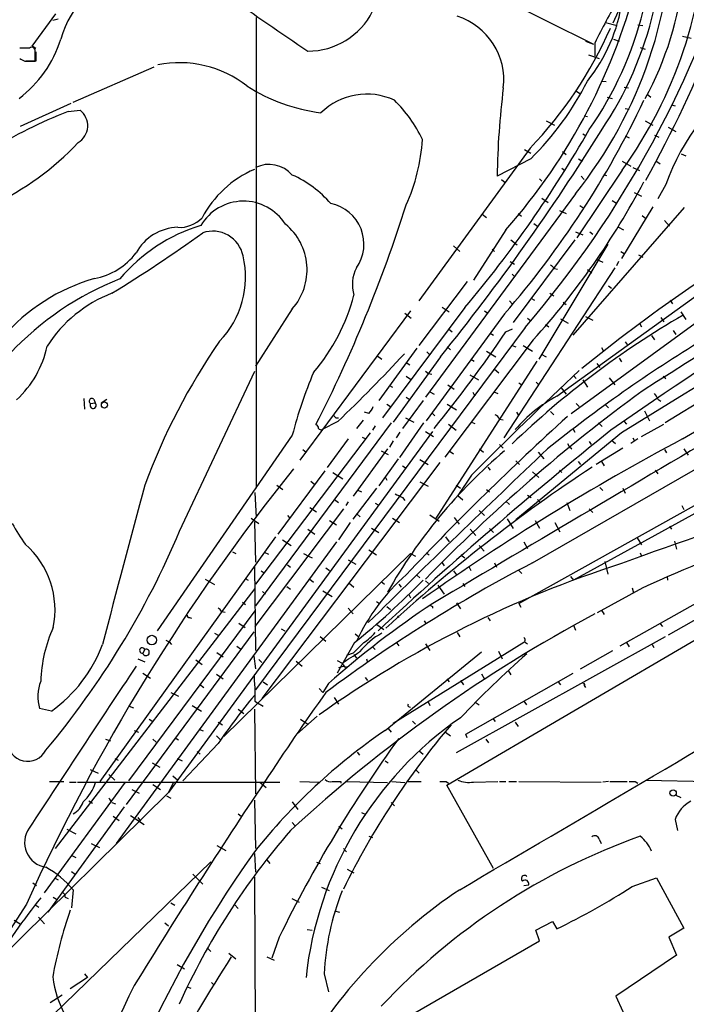
# Model space of a CAD drawing. Extents: x 1 to 967, y 5 to 892.
# Drawn here: x 133 to 224, y 444 to 578 of the extents above; entities that cross this region are included whole.
import ezdxf

# ---------------------------------------------------------------- set-up
doc = ezdxf.new("R2010")
doc.units = 0
doc.header["$MEASUREMENT"] = 0
doc.layers.add('MAIN', color=5, linetype='CONTINUOUS')

msp = doc.modelspace()

# ---------------------------------------------------------------- linework, layer by layer
at = {"layer": 'MAIN'}
for p, q in [((185.0813, 587.2479), (211.074, 574.2939)), ((215.138, 580.3899), (213.6987, 577.1726)), ((134.7047, 574.0399), (137.922, 578.4426)), ((137.4987, 577.5959), (138.2607, 577.7653)), ((165.1847, 577.9346), (165.1847, 513.9266)), ((212.6827, 577.2573), (214.2913, 576.8339)), ((217.0853, 576.9186), (217.7627, 576.8339)), ((209.9733, 574.7173), (211.074, 574.2939)), ((211.2433, 574.4633), (211.2433, 572.6853)), ((213.7833, 574.9713), (214.5453, 574.7173)), ((223.1813, 575.3946), (224.3667, 575.1406)), ((134.366, 573.7859), (133.0113, 573.7859)), ((135.2127, 573.7013), (134.7047, 574.0399)), ((135.128, 572.0079), (135.128, 573.3626)), ((135.2127, 573.2779), (135.2127, 572.0079)), ((217.424, 573.8706), (218.1013, 573.6166)), ((133.6887, 572.0079), (135.128, 572.0079)), ((135.2127, 572.0079), (133.858, 572.0079)), ((210.3967, 572.8546), (211.836, 572.3466)), ((140.2927, 566.4199), (151.2993, 571.2459)), ((212.1747, 569.2986), (212.7673, 569.2139)), ((208.6187, 568.0286), (209.2113, 567.6053)), ((215.2227, 568.4519), (215.8153, 568.3673)), ((212.9367, 567.0973), (213.614, 566.9279)), ((218.3553, 567.5206), (218.8633, 567.0973)), ((139.954, 566.2506), (133.096, 563.1179)), ((139.6153, 565.1499), (141.224, 565.3193)), ((215.392, 565.5733), (215.9, 565.4886)), ((221.6573, 566.0813), (222.1653, 565.9119)), ((204.6393, 563.8799), (205.74, 563.2873)), ((209.804, 564.5573), (210.2273, 564.4726)), ((218.1013, 563.8799), (219.1173, 563.2873)), ((221.234, 563.0333), (222.25, 562.4406)), ((209.6347, 562.1019), (210.058, 561.8479)), ((215.392, 561.8479), (215.9, 561.5939)), ((219.3713, 561.9326), (219.964, 561.6786)), ((202.438, 560.1546), (187.2827, 539.4113)), ((201.676, 559.9853), (202.5227, 559.4773)), ((206.8407, 559.7313), (207.3487, 559.3079)), ((202.5227, 558.7153), (197.9507, 556.3446)), ((209.042, 558.7153), (209.55, 558.3766)), ((219.5407, 558.4613), (220.1333, 558.0379)), ((223.012, 559.3926), (223.6047, 559.1386)), ((206.756, 557.4453), (207.1793, 557.1066)), ((214.9687, 557.1913), (208.788, 547.9626)), ((214.9687, 558.3766), (216.154, 557.6993)), ((216.408, 557.5299), (217.3393, 557.1066)), ((198.5433, 555.9213), (199.0513, 555.4979)), ((203.708, 556.0059), (204.0467, 555.6673)), ((209.3807, 556.3446), (209.804, 555.9213)), ((212.4287, 556.5986), (212.852, 556.4293)), ((220.8953, 555.2439), (219.7947, 553.2966)), ((208.6187, 553.9739), (188.214, 526.2879)), ((204.0467, 553.3813), (204.8933, 552.7886)), ((213.614, 553.0426), (214.2067, 552.7039)), ((216.5773, 554.1433), (217.5933, 553.6353)), ((208.28, 534.7546), (223.4353, 552.1113)), ((209.2113, 552.3653), (209.6347, 552.1113)), ((219.1173, 552.1959), (214.884, 545.1686)), ((270.256, 552.9579), (220.8107, 522.8166)), ((195.9187, 551.1799), (196.5113, 550.7566)), ((200.8293, 551.2646), (201.2527, 550.9259)), ((206.4173, 551.6879), (207.3487, 551.2646)), ((217.678, 551.0106), (218.186, 550.5873)), ((223.1813, 520.6153), (274.6587, 550.9259)), ((199.136, 549.0633), (194.7333, 542.2053)), ((200.914, 498.2633), (294.2167, 550.2486)), ((202.946, 549.9099), (203.454, 549.5713)), ((214.4607, 549.4019), (215.138, 549.0633)), ((220.726, 550.3333), (221.4033, 549.5713)), ((199.8133, 547.7086), (200.66, 547.0313)), ((208.534, 547.7086), (200.152, 536.4479)), ((208.6187, 548.8093), (209.6347, 548.3859)), ((210.566, 548.8093), (210.9893, 548.4706)), ((192.024, 546.8619), (192.8707, 546.0999)), ((197.2733, 546.4386), (197.612, 546.0999)), ((202.7767, 503.7666), (276.9447, 546.5233)), ((213.0213, 547.1159), (203.6233, 531.4526)), ((288.8827, 545.8459), (208.3647, 501.3959)), ((211.4127, 545.0839), (212.344, 544.6606)), ((214.7993, 546.0999), (215.2227, 545.8459)), ((217.17, 545.6766), (217.7627, 545.3379)), ((213.9527, 543.8986), (198.882, 520.7846)), ((199.7287, 544.7453), (200.3213, 544.4066)), ((205.74, 543.8139), (206.1633, 543.7293)), ((214.4607, 544.7453), (214.2067, 544.1526)), ((199.9827, 543.0519), (200.3213, 542.7133)), ((210.2273, 543.6446), (210.82, 543.2213)), ((193.8867, 542.0359), (187.2827, 533.3153)), ((206.0787, 526.4573), (226.6527, 541.2739)), ((213.106, 541.4433), (213.5293, 541.1046)), ((202.5227, 539.7499), (203.0307, 539.4959)), ((205.1473, 540.4273), (205.6553, 540.0886)), ((170.0953, 538.3106), (165.1, 530.5213)), ((193.548, 538.4799), (182.372, 523.4939)), ((190.5, 538.5646), (191.4313, 537.8873)), ((199.644, 539.4113), (199.9827, 538.9879)), ((206.9253, 539.2419), (207.3487, 538.9033)), ((221.488, 539.4959), (221.8267, 538.9879)), ((186.182, 538.0566), (171.1113, 517.7366)), ((185.42, 537.7179), (186.2667, 537.0406)), ((198.9667, 537.6333), (188.2987, 523.0706)), ((196.2573, 538.0566), (196.6807, 537.7179)), ((202.0993, 537.0406), (202.5227, 536.7019)), ((208.026, 524.0866), (226.3987, 537.4639)), ((209.9733, 537.2946), (210.9893, 536.7866)), ((220.218, 537.1253), (220.6413, 536.5326)), ((222.9273, 537.8873), (223.6047, 536.8713)), ((201.7607, 535.7706), (165.1, 486.4946)), ((204.5547, 536.1939), (204.978, 535.8553)), ((206.5867, 536.9559), (207.6027, 536.3633)), ((217.3393, 536.3633), (217.5933, 535.8553)), ((191.3467, 535.6013), (191.8547, 535.1779)), ((197.0193, 535.0086), (197.4427, 534.7546)), ((199.136, 535.1779), (200.0673, 535.6013)), ((218.948, 534.6699), (219.3713, 534.0773)), ((221.9113, 535.3473), (222.25, 534.8393)), ((187.0287, 532.9766), (181.864, 525.8646)), ((202.8613, 534.0773), (190.8387, 518.1599)), ((191.1773, 533.1459), (191.6007, 532.7226)), ((199.9827, 533.3153), (200.4907, 533.1459)), ((201.5067, 533.3153), (202.7767, 532.5533)), ((212.1747, 533.0613), (212.4287, 532.5533)), ((215.392, 533.8233), (215.646, 533.4846)), ((181.61, 531.9606), (182.2873, 531.4526)), ((190.246, 531.7913), (183.8113, 522.9013)), ((188.3833, 532.4686), (188.722, 532.1299)), ((196.5113, 532.5533), (197.7813, 531.7913)), ((203.962, 532.1299), (204.6393, 531.7913)), ((214.5453, 531.6219), (214.884, 531.1139)), ((185.5893, 531.0293), (186.0973, 530.6906)), ((203.3693, 531.1986), (189.5687, 509.7779)), ((194.3947, 531.4526), (194.818, 531.1986)), ((211.4973, 530.8599), (211.9207, 530.3519)), ((154.7707, 508.0846), (165.0153, 529.8439)), ((185.5893, 529.1666), (186.182, 528.7433)), ((188.214, 529.8439), (188.6373, 529.5053)), ((188.6373, 529.5053), (189.0607, 529.4206)), ((194.2253, 529.3359), (195.4107, 528.6586)), ((197.612, 530.0979), (198.2047, 529.5899)), ((208.3647, 529.2513), (208.7033, 528.8279)), ((220.5567, 529.1666), (220.8953, 528.8279)), ((183.3033, 527.8966), (183.7267, 527.6426)), ((191.262, 527.9813), (192.1087, 527.3886)), ((200.914, 528.2353), (201.3373, 527.9813)), ((203.2847, 528.3199), (203.6233, 527.9813)), ((209.6347, 528.6586), (210.2273, 527.6426)), ((213.1907, 528.9126), (213.9527, 527.9813)), ((185.5893, 526.2879), (186.0127, 526.0339)), ((188.8067, 527.0499), (189.3993, 526.7113)), ((194.818, 526.6266), (195.072, 526.6266)), ((197.5273, 527.0499), (198.0353, 526.7959)), ((206.6713, 527.5579), (207.3487, 526.7113)), ((141.732, 526.1186), (141.8167, 524.6793)), ((142.6633, 525.4413), (143.256, 525.5259)), ((143.0867, 526.0339), (143.256, 525.5259)), ((144.1027, 525.5259), (144.8647, 526.0339)), ((182.9647, 525.3566), (183.4727, 525.0179)), ((187.8753, 525.8646), (185.0813, 522.0546)), ((191.1773, 525.3566), (192.4473, 524.5946)), ((208.7033, 525.4413), (209.1267, 525.0179)), ((212.598, 525.3566), (213.106, 524.8486)), ((219.7947, 526.0339), (220.218, 525.7799)), ((180.5093, 524.0866), (179.9167, 524.2559)), ((189.1453, 524.0866), (189.484, 523.7479)), ((200.5753, 524.2559), (200.8293, 523.9173)), ((205.232, 524.3406), (205.6553, 523.9173)), ((218.0167, 524.4253), (218.694, 523.0706)), ((183.5573, 522.8166), (165.1, 497.9246)), ((176.276, 522.9859), (174.1593, 521.8853)), ((176.022, 523.4939), (176.3607, 523.4939)), ((179.7473, 523.1553), (178.816, 522.0546)), ((181.356, 522.3933), (181.0173, 521.8006)), ((187.96, 522.8166), (184.658, 518.0753)), ((185.5047, 523.4939), (186.6053, 522.9013)), ((191.3467, 522.6473), (192.3627, 521.8006)), ((194.4793, 522.9013), (194.9027, 522.7319)), ((198.2893, 523.3246), (198.7973, 523.2399)), ((211.7513, 522.8166), (212.2593, 522.3086)), ((215.2227, 522.9859), (215.5613, 522.6473)), ((217.5933, 520.9539), (220.6413, 522.6473)), ((170.0953, 521.1233), (151.7227, 494.5379)), ((189.1453, 521.6313), (153.2467, 472.5246)), ((180.6787, 521.4619), (165.1, 500.8879)), ((184.7427, 521.5466), (184.2347, 520.7846)), ((188.214, 521.6313), (189.3147, 520.9539)), ((214.884, 521.4619), (200.4907, 509.6086)), ((208.28, 521.9699), (208.534, 521.5466)), ((177.7153, 520.6153), (174.8367, 516.7206)), ((179.578, 520.8693), (180.086, 520.6153)), ((183.8113, 520.3613), (183.3033, 519.5146)), ((198.2893, 519.8533), (198.7973, 519.3453)), ((207.518, 520.0226), (207.772, 519.5993)), ((207.772, 519.5993), (208.1107, 519.2606)), ((210.4813, 520.2766), (210.7353, 519.8533)), ((213.5293, 520.4459), (214.0373, 520.0226)), ((217.0853, 520.6153), (216.154, 520.0226)), ((216.408, 520.7846), (216.662, 520.3613)), ((268.3087, 520.6999), (221.234, 493.9453)), ((171.5347, 519.1759), (171.958, 518.8373)), ((183.0493, 519.2606), (178.3927, 512.8259)), ((182.2027, 519.0066), (183.134, 518.4986)), ((191.4313, 519.0066), (192.024, 518.5833)), ((195.58, 519.2606), (196.088, 518.8373)), ((203.5387, 518.8373), (204.3007, 517.9059)), ((215.0533, 519.3453), (211.4127, 517.1439)), ((220.726, 519.1759), (220.98, 518.7526)), ((223.3507, 519.2606), (223.9433, 518.4139)), ((190.1613, 517.3979), (165.9467, 485.3093)), ((184.4887, 517.9059), (181.864, 514.2653)), ((185.0813, 516.9746), (185.5893, 516.6359)), ((187.452, 517.8213), (188.5527, 517.1439)), ((200.4907, 517.6519), (200.9987, 517.1439)), ((208.9573, 517.5673), (209.296, 517.1439)), ((212.1747, 517.5673), (212.5133, 516.9746)), ((174.498, 516.2973), (168.148, 507.6613)), ((175.5987, 516.0433), (176.9533, 515.1966)), ((194.4793, 515.7046), (192.6167, 512.9106)), ((196.6807, 516.8053), (197.0193, 516.3819)), ((202.7767, 516.1279), (203.6233, 515.3659)), ((206.4173, 516.3819), (206.756, 516.0433)), ((219.456, 516.3819), (219.7947, 515.8739)), ((167.9787, 514.3499), (168.8253, 513.7573)), ((172.6353, 514.8579), (173.1433, 514.4346)), ((182.7107, 515.4506), (182.9647, 515.0273)), ((187.452, 514.7733), (188.5527, 514.1806)), ((192.3627, 514.3499), (192.9553, 513.9266)), ((165.0153, 513.3339), (165.1847, 509.9473)), ((181.5253, 513.9266), (178.308, 509.6933)), ((178.9853, 513.6726), (179.4933, 513.4186)), ((192.6167, 512.9106), (193.294, 512.3179)), ((196.5113, 513.7573), (196.9347, 513.4186)), ((202.0993, 512.9953), (202.6073, 512.6566)), ((211.9207, 514.0113), (212.344, 513.5879)), ((215.0533, 513.9266), (215.392, 513.2493)), ((175.8527, 512.4026), (176.3607, 511.9793)), ((177.7153, 512.0639), (177.3767, 511.5559)), ((181.356, 511.8946), (181.7793, 511.6406)), ((185.0813, 512.6566), (185.42, 512.2333)), ((199.136, 512.1486), (199.644, 511.7253)), ((203.454, 512.4026), (203.8773, 511.9793)), ((207.4333, 511.9793), (207.8567, 510.8786)), ((223.0967, 511.5559), (223.3507, 511.0479)), ((177.038, 511.1326), (165.0153, 495.1306)), ((169.418, 510.2013), (169.7567, 509.8626)), ((172.466, 511.3019), (173.3973, 510.7093)), ((178.9007, 510.3706), (179.324, 510.0319)), ((188.8067, 510.2859), (190.0767, 509.4393)), ((195.4953, 510.8786), (196.2573, 510.2013)), ((210.4813, 511.1326), (210.9893, 510.6246)), ((164.5073, 509.8626), (165.5233, 509.1006)), ((164.9307, 509.3546), (165.1, 503.8513)), ((175.1753, 509.5239), (176.1067, 508.9313)), ((177.9693, 509.2699), (176.3607, 506.8993)), ((183.7267, 509.8626), (184.658, 509.2699)), ((192.1087, 509.9473), (192.786, 509.0159)), ((199.3053, 509.7779), (200.152, 508.4233)), ((203.1153, 509.5239), (203.708, 508.5079)), ((205.8247, 509.2699), (206.502, 507.9999)), ((172.212, 508.3386), (173.1433, 507.6613)), ((180.848, 508.5079), (181.864, 507.9153)), ((194.31, 508.3386), (195.072, 507.4919)), ((196.9347, 508.4233), (197.4427, 507.9153)), ((221.4033, 508.7619), (221.6573, 508.3386)), ((167.8093, 507.3226), (143.9333, 474.0486)), ((176.1067, 506.6453), (146.1347, 465.5819)), ((168.7407, 506.8993), (169.926, 506.1373)), ((190.9233, 507.3226), (191.4313, 506.6453)), ((191.0927, 473.5406), (247.4807, 506.5606)), ((201.5913, 506.6453), (202.0993, 505.7139)), ((217.0007, 507.1533), (217.5933, 506.2219)), ((222.0807, 506.7299), (222.3347, 505.6293)), ((186.182, 505.0366), (160.782, 480.1446)), ((161.9673, 505.2906), (162.3907, 505.0366)), ((166.2853, 505.2059), (166.878, 504.9519)), ((171.6193, 505.0366), (172.3813, 504.6133)), ((180.5093, 505.5446), (181.5253, 504.8673)), ((186.182, 505.0366), (186.8593, 504.6979)), ((188.2987, 505.1213), (188.722, 504.8673)), ((193.04, 504.8673), (193.548, 504.4439)), ((195.4953, 506.1373), (196.1727, 505.3753)), ((217.424, 505.1213), (217.5933, 504.6979)), ((169.418, 503.5126), (169.8413, 503.1739)), ((172.3813, 504.6133), (172.8047, 504.4439)), ((177.7153, 504.1899), (178.7313, 503.5973)), ((190.5, 503.7666), (190.754, 503.3433)), ((197.612, 503.7666), (197.866, 503.1739)), ((212.598, 503.9359), (213.0213, 502.2426)), ((164.9307, 503.1739), (165.1, 491.8286)), ((165.862, 502.6659), (166.2853, 502.4119)), ((174.6673, 503.0893), (175.1753, 502.7506)), ((192.024, 502.6659), (192.4473, 502.1579)), ((194.1407, 503.1739), (194.3947, 502.7506)), ((200.914, 502.7506), (201.3373, 502.3273)), ((158.242, 501.5653), (159.512, 500.8033)), ((163.6607, 501.6499), (164.084, 501.3959)), ((172.466, 501.5653), (172.974, 501.1419)), ((177.8, 501.0573), (178.4773, 500.4646)), ((182.2027, 501.2266), (182.626, 500.8879)), ((184.5733, 500.8879), (184.912, 500.4646)), ((187.0287, 502.0733), (187.452, 501.7346)), ((188.214, 501.3113), (188.6373, 500.9726)), ((193.294, 500.9726), (193.548, 500.5493)), ((207.9413, 501.9039), (208.3647, 501.3959)), ((230.124, 501.1419), (214.63, 492.4213)), ((221.0647, 501.9039), (221.1493, 501.3959)), ((165.0153, 500.2953), (137.8373, 464.9046)), ((166.0313, 499.8719), (166.4547, 499.5333)), ((169.3333, 500.5493), (169.8413, 500.2106)), ((174.244, 499.9566), (175.514, 499.1946)), ((189.9073, 500.7186), (190.754, 499.5333)), ((217.7627, 500.3799), (211.582, 496.9933)), ((216.3233, 500.3799), (216.4927, 499.7026)), ((163.322, 498.4326), (163.7453, 498.0939)), ((181.5253, 498.5173), (181.9487, 498.2633)), ((185.928, 499.4486), (186.182, 499.0253)), ((192.4473, 498.3479), (192.9553, 497.5013)), ((200.914, 498.2633), (201.168, 497.7553)), ((165.0153, 497.2473), (147.828, 474.1333)), ((160.4433, 497.1626), (160.9513, 497.0779)), ((177.7153, 497.5859), (178.3927, 496.8239)), ((182.9647, 497.8399), (183.4727, 497.4166)), ((189.1453, 497.8399), (189.1453, 497.5859)), ((212.1747, 497.3319), (212.5133, 496.7393)), ((156.1253, 496.3159), (156.3793, 496.2313)), ((162.814, 495.5539), (163.6607, 494.9613)), ((184.404, 496.5699), (184.5733, 496.3159)), ((184.404, 496.5699), (184.5733, 496.3159)), ((188.0447, 495.8926), (188.2987, 495.4693)), ((196.6807, 496.3159), (197.0193, 495.8926)), ((220.1333, 495.4693), (220.472, 495.1306)), ((164.846, 494.3686), (147.4893, 470.9159)), ((159.512, 494.1993), (160.02, 493.9453)), ((168.5713, 494.7919), (169.0793, 494.5379)), ((178.6467, 494.1146), (179.1547, 493.6913)), ((181.61, 495.3846), (182.5413, 494.7073)), ((192.532, 494.2839), (192.8707, 493.6913)), ((208.3647, 495.2999), (208.6187, 494.6226)), ((152.908, 493.2679), (153.3313, 493.0139)), ((153.3313, 493.0139), (153.67, 492.6753)), ((173.9053, 493.7759), (174.6673, 493.0986)), ((178.562, 492.9293), (176.1913, 488.7806)), ((201.5913, 492.9293), (183.8113, 481.9226)), ((184.3193, 492.8446), (184.5733, 492.5059)), ((220.8107, 493.6913), (192.3627, 477.9433)), ((201.676, 493.0139), (202.0993, 492.7599)), ((215.5613, 492.9293), (215.9, 492.3366)), ((150.0293, 491.9979), (149.7753, 491.4899)), ((159.8507, 491.5746), (160.6973, 490.9819)), ((162.56, 492.4213), (163.068, 492.0826)), ((178.3927, 491.4899), (177.4613, 491.1513)), ((181.0173, 492.3366), (181.356, 491.9979)), ((182.7107, 480.9913), (195.834, 491.6593)), ((188.214, 492.7599), (188.8067, 491.8286)), ((198.12, 491.7439), (198.628, 490.7279)), ((209.296, 489.3733), (213.6987, 491.8286)), ((219.0327, 492.6753), (219.2867, 492.2519)), ((149.098, 490.7279), (150.0293, 490.3046)), ((156.972, 490.5586), (157.8187, 489.9659)), ((164.846, 491.0666), (165.1, 489.3733)), ((165.5233, 490.6433), (165.9467, 490.2199)), ((170.6033, 490.3893), (171.45, 489.7119)), ((176.1913, 490.4739), (176.8687, 490.1353)), ((178.4773, 491.3206), (178.816, 490.8126)), ((180.1707, 490.7279), (180.34, 490.2199)), ((149.7753, 488.7806), (150.7913, 488.1033)), ((176.4453, 489.5426), (177.038, 489.7119)), ((177.2073, 489.6273), (177.4613, 489.6273)), ((193.7173, 480.4833), (208.28, 488.7806)), ((199.4747, 489.1193), (199.8133, 488.5266)), ((159.766, 488.6113), (160.6973, 488.0186)), ((166.116, 487.5953), (166.7087, 487.1719)), ((180.0013, 488.1879), (180.34, 487.7646)), ((191.0927, 488.0186), (191.4313, 487.5953)), ((192.9553, 487.7646), (193.3787, 487.1719)), ((195.834, 488.6959), (196.2573, 487.9339)), ((206.248, 487.5953), (206.5867, 487.1719)), ((153.5853, 486.1559), (154.6013, 485.6479)), ((157.48, 487.2566), (158.0727, 486.8333)), ((173.736, 486.6639), (174.244, 486.1559)), ((175.006, 487.3413), (174.244, 486.1559)), ((209.804, 487.0873), (209.9733, 486.8333)), ((165.0153, 484.9706), (165.354, 484.7166)), ((175.768, 485.4786), (176.3607, 484.5473)), ((188.5527, 484.8859), (188.8067, 484.3779)), ((194.9873, 484.8013), (195.4953, 484.4626)), ((201.5913, 484.9706), (201.93, 484.4626)), ((137.3293, 483.6159), (135.7207, 483.9546)), ((147.9127, 484.2933), (148.5053, 484.0393)), ((156.464, 484.3779), (157.734, 483.6159)), ((162.7293, 483.8699), (163.4913, 483.2773)), ((164.9307, 483.8699), (165.1, 472.3553)), ((165.354, 484.7166), (166.116, 484.2933)), ((186.0127, 484.2086), (186.182, 484.1239)), ((150.622, 482.5153), (151.13, 482.1766)), ((160.02, 482.0919), (160.6127, 481.7533)), ((173.482, 482.9386), (170.688, 480.4833)), ((171.196, 482.5153), (172.212, 481.8379)), ((186.436, 482.2613), (186.8593, 481.8379)), ((197.358, 482.5999), (197.6967, 482.1766)), ((200.406, 482.0919), (200.8293, 481.4993)), ((148.59, 480.9913), (149.1827, 480.7373)), ((157.3953, 481.1606), (157.988, 480.9066)), ((183.134, 481.2453), (183.5573, 480.7373)), ((190.9233, 480.7373), (191.6007, 480.2293)), ((144.6953, 479.8059), (145.3727, 479.5519)), ((151.13, 479.8059), (151.5533, 479.3826)), ((154.178, 479.9753), (154.6013, 479.7213)), ((159.766, 480.2293), (160.3587, 479.6366)), ((193.8867, 479.9753), (193.7173, 480.4833)), ((196.4267, 479.8059), (196.7653, 479.2979)), ((160.02, 479.2133), (155.194, 474.1333)), ((157.1413, 478.1126), (157.5647, 477.7739)), ((187.3673, 478.1973), (187.8753, 477.7739)), ((145.9653, 477.1813), (146.3887, 476.9273)), ((154.432, 477.1813), (155.1093, 476.8426)), ((178.9007, 478.0279), (179.2393, 477.6046)), ((182.7107, 476.8426), (183.134, 476.5886)), ((142.5787, 475.6573), (143.6793, 475.1493)), ((151.0453, 476.5886), (152.0613, 475.9959)), ((186.8593, 475.6573), (187.3673, 475.1493)), ((137.0753, 474.0486), (139.0227, 474.0486)), ((145.1187, 474.9799), (145.9653, 474.2179)), ((153.8393, 474.8106), (154.5167, 474.2179)), ((171.1113, 474.0486), (173.736, 473.9639)), ((176.6993, 474.0486), (176.6993, 473.7946)), ((177.3767, 474.0486), (183.0493, 473.8793)), ((183.642, 474.0486), (185.42, 473.8793)), ((185.8433, 474.0486), (187.6213, 474.0486)), ((191.008, 474.0486), (191.3467, 473.7946)), ((194.7333, 473.9639), (198.0353, 474.0486)), ((198.2893, 474.0486), (199.136, 474.0486)), ((199.5593, 474.0486), (200.5753, 474.0486)), ((200.914, 474.0486), (212.09, 473.9639)), ((213.106, 474.0486), (212.344, 473.9639)), ((213.2753, 474.0486), (215.646, 474.0486)), ((216.7467, 474.0486), (217.0853, 473.7946)), ((218.186, 474.2179), (230.0393, 473.9639)), ((136.398, 458.8933), (147.4047, 473.9639)), ((139.7847, 473.9639), (140.716, 473.9639)), ((140.8853, 473.9639), (168.402, 473.9639)), ((148.2513, 472.9479), (149.2673, 472.4399)), ((151.13, 473.6253), (152.146, 472.9479)), ((153.924, 473.9639), (153.2467, 472.5246)), ((165.6927, 473.9639), (166.5393, 473.2019)), ((197.4427, 462.1953), (191.0927, 473.5406)), ((153.2467, 472.5246), (129.7093, 449.3259)), ((142.4093, 471.4239), (142.9173, 471.0853)), ((152.9927, 472.1013), (153.5853, 471.7626)), ((164.9307, 471.5086), (165.1, 464.9046)), ((222.25, 472.1859), (222.9273, 471.8473)), ((147.2353, 470.5773), (136.8213, 456.2686)), ((145.542, 471.1699), (146.05, 471.0006)), ((170.0953, 471.2546), (170.8573, 470.2386)), ((183.5573, 471.1699), (183.9807, 470.7466)), ((145.7113, 469.3073), (146.558, 468.7146)), ((148.082, 469.3919), (149.9447, 468.2066)), ((149.098, 469.1379), (149.4367, 468.6299)), ((162.7293, 469.6459), (163.1527, 469.3073)), ((179.4933, 469.8153), (180.086, 469.5613)), ((222.1653, 468.8839), (222.504, 467.3599)), ((139.446, 467.5293), (140.6313, 466.9366)), ((170.0953, 468.4606), (170.434, 468.0373)), ((176.4453, 467.9526), (176.8687, 467.6139)), ((180.5093, 466.5979), (181.0173, 466.4286)), ((211.836, 466.1746), (212.09, 465.5819)), ((142.748, 465.5819), (143.8487, 465.0739)), ((159.8507, 465.3279), (161.036, 464.6506)), ((177.038, 464.9046), (177.4613, 464.4813)), ((140.1233, 463.9733), (140.6313, 463.7193)), ((164.9307, 464.2273), (165.1, 461.6873)), ((166.624, 463.3806), (167.0473, 462.8726)), ((159.004, 463.1266), (137.5833, 442.2986)), ((173.3973, 463.0419), (173.9053, 462.8726)), ((177.546, 462.1106), (178.4773, 461.6026)), ((137.7527, 460.9253), (138.2607, 460.6713)), ((140.0387, 461.7719), (140.5467, 461.4333)), ((156.5487, 461.4333), (157.9033, 460.0786)), ((164.9307, 461.0099), (165.1, 427.9053)), ((216.3233, 459.7399), (219.6253, 460.9253)), ((219.6253, 460.9253), (223.3507, 454.0673)), ((134.7893, 460.2479), (135.2973, 459.9093)), ((140.2927, 459.3166), (140.0387, 456.8613)), ((174.0747, 459.6553), (175.0907, 459.2319)), ((201.5913, 459.9093), (202.2687, 459.9939)), ((137.5833, 458.3006), (138.0067, 458.0466)), ((139.192, 458.3006), (139.6153, 458.1313)), ((170.0107, 458.1313), (171.0267, 457.6233)), ((133.9427, 457.3693), (126.8307, 446.3626)), ((135.2127, 457.1999), (135.636, 456.9459)), ((153.5853, 457.5386), (154.0933, 457.1999)), ((162.2213, 457.2846), (162.7293, 456.7766)), ((135.5513, 455.5913), (136.398, 454.6599)), ((175.8527, 456.4379), (176.53, 456.2686)), ((132.2493, 455.1679), (133.096, 454.6599)), ((152.7387, 454.8293), (153.2467, 454.4059)), ((203.2, 453.8133), (205.486, 454.9986)), ((205.486, 454.9986), (206.0787, 453.9826)), ((223.3507, 454.0673), (221.3187, 452.8819)), ((168.3173, 452.8819), (167.3013, 450.0033)), ((172.1273, 453.8979), (172.8047, 453.8133)), ((203.708, 452.3739), (203.2, 453.8133)), ((221.3187, 452.8819), (222.3347, 450.4266)), ((158.5807, 451.3579), (159.004, 450.9346)), ((184.404, 441.1979), (203.708, 452.3739)), ((161.4593, 450.6806), (162.3907, 449.9186)), ((166.624, 450.1726), (167.64, 449.7493)), ((222.3347, 450.4266), (214.122, 444.8386)), ((154.432, 449.1566), (155.448, 448.5639)), ((142.24, 447.3786), (139.8693, 445.8546)), ((141.8167, 447.8866), (142.24, 447.3786)), ((174.4133, 447.8866), (175.006, 445.4313)), ((155.7867, 446.1086), (156.2947, 445.9393)), ((159.0887, 446.7013), (159.4273, 446.3626)), ((137.16, 443.9919), (138.7687, 445.0079)), ((214.122, 444.8386), (216.4927, 439.6739))]:
    msp.add_line(p, q, dxfattribs=at)
for centre, radius in [((144.5364, 525.2299), 0.4161), ((150.9825, 493.262), 0.6518), ((221.8928, 472.4629), 0.4333)]:
    msp.add_circle(centre, radius, dxfattribs=at)
for centre, radius, start, end in [((178.3549, 588.5313), 45.238, 331.474549, 16.063262), ((82.8073, 631.8133), 155.2413, 330.69816, 347.195484), ((170.7619, 590.4958), 48.4823, 325.010284, 7.186962), ((171.6226, 589.9864), 48.9052, 325.83926, 8.026748), ((161.3248, 591.7283), 60.5154, 321.39987, 1.20915), ((165.2262, 592.977), 61.2775, 324.268042, 358.522128), ((92.1557, 629.8), 144.4118, 319.373927, 343.634757), ((151.6719, 571.3236), 13.572, 44.363854, 164.40909), ((138.407, 602.7468), 81.0551, 318.523814, 346.341789), ((707.597, 1363.7054), 954.6093, 235.0965933, 235.88595), ((192.9473, 583.2902), 22.2343, 321.00294, 352.064577), ((277.2053, 542.4908), 73.3023, 148.867113, 154.140026), ((172.2235, 583.2075), 9.8449, 269.933072, 333.28243), ((189.767, 569.4406), 9.0939, 353.221885, 72.29887), ((161.5172, 599.3262), 56.6474, 316.251128, 336.231927), ((123.1824, 579.822), 16.162, 307.078988, 342.534587), ((134.6623, 573.4219), 0.4695, 352.743283, 129.145968), ((218.0299, 741.5371), 189.3504, 243.320371, 243.54954), ((154.7285, 556.8851), 14.9039, 51.948877, 101.303298), ((251.8381, 543.8752), 32.9652, 125.929004, 159.826154), ((174.8185, 586.98), 39.578, 314.426231, 333.46473), ((177.0058, 589.0882), 24.2955, 237.396083, 262.869485), ((309.413, 554.5369), 111.477, 172.873231, 179.070856), ((180.2006, 558.6572), 8.8632, 64.754801, 134.484379), ((171.2075, 553.5225), 18.3334, 25.239415, 45.835798), ((101.6378, 621.9081), 128.7445, 319.111483, 334.594511), ((2171.3315, -2553.0247), 3647.4845, 121.2120846, 122.3857419), ((161.9196, 507.2063), 62.0882, 111.053273, 122.076829), ((139.5986, 563.2044), 2.6673, 300.94018, 52.45603), ((-49.9845, 725.6634), 308.7023, 321.095591, 328.098252), ((70.5786, 642.5002), 161.0643, 319.771987, 330.297989), ((8108.0122, -12300.6169), 15056.7984, 121.31229986, 121.61598727), ((162.4384, 562.9002), 25.4003, 335.705617, 356.47819), ((112.6125, 587.7545), 39.0438, 295.280221, 316.577028), ((170.6543, 543.9805), 14.4751, 113.291624, 152.466261), ((166.9352, 553.7648), 4.1885, 41.021339, 115.985714), ((163.8725, 542.6414), 15.2043, 41.014984, 65.840383), ((123.4709, 605.7467), 106.9548, 317.925968, 332.029211), ((163.4587, 546.1993), 6.76, 32.437975, 149.247303), ((-3.0154, 612.4568), 197.9206, 332.986963, 342.350893), ((174.242, 547.1291), 5.5998, 324.76741, 78.643314), ((589.025, -15.9641), 655.9355, 120.0115526, 124.9308374), ((154.7834, 553.6361), 4.2426, 266.395866, 315.67898), ((164.3967, 527.4968), 23.1636, 106.935384, 140.037091), ((154.7443, 542.6592), 6.7465, 91.933286, 150.993981), ((164.0855, 543.6195), 8.0189, 318.543463, 50.704912), ((356.6817, 348.669), 233.7089, 120.398806, 129.043741), ((36.3091, 718.2497), 208.6927, 301.561611, 305.636947), ((159.2866, 544.6696), 4.2044, 11.492738, 109.208948), ((4545.5614, -6828.1134), 8523.6975, 120.06240888, 120.73610833), ((141.6775, 551.2712), 8.9376, 279.621356, 323.305883), ((151.1143, 542.671), 12.6154, 316.001717, 12.992813), ((183.2338, 541.6189), 4.9713, 152.705086, 196.905126), ((332.4859, 671.0678), 179.6053, 224.885409, 225.114592), ((150.7265, 516.907), 26.6458, 106.47168, 138.921162), ((161.7093, 504.0191), 41.2086, 111.445624, 136.826119), ((152.1658, 523.3378), 18.3282, 111.186068, 147.332899), ((153.057, 546.8066), 26.2715, 319.29888, 345.37508), ((284.5021, 431.8828), 122.0542, 120.113352, 133.82629), ((49.5027, 636.0231), 180.4436, 320.831591, 326.022043), ((123.411, 536.0007), 13.6106, 312.396302, 348.256799), ((233.8328, 483.2336), 89.3938, 145.46803, 159.630002), ((330.6535, 362.6085), 200.9398, 121.423802, 128.776284), ((40.5732, 665.2586), 196.6133, 313.646077, 317.415353), ((230.5293, 505.5391), 62.411, 157.249526, 165.54008), ((651.6712, 59.5573), 645.8288, 133.2540945, 135.06553), ((355.5181, 338.5381), 233.5991, 126.162063, 135.741784), ((279.3983, 569.1159), 94.6529, 206.443665, 206.672875), ((216.0819, 508.2407), 20.7824, 118.772312, 138.963072), ((218.1681, 525.6287), 1.6763, 13.988163, 44.129898), ((142.8326, 525.7679), 0.3679, 46.310711, 242.599082), ((143.0019, 525.1873), 0.4233, 143.124688, 53.113861), ((178.6323, 525.9354), 2.6346, 315.433655, 339.619837), ((260.5276, 608.3382), 119.7487, 224.885409, 225.114592), ((464.887, 239.2955), 383.5412, 132.146883, 136.73636), ((196.9768, 522.6049), 1.4969, 28.737847, 61.253601), ((173.2027, 522.1224), 0.4537, 351.405541, 75.969882), ((174.0322, 522.3508), 0.4825, 217.869776, 285.271781), ((563.8402, 82.7982), 561.694, 128.595575, 132.85881), ((374.364, 235.0637), 323.1036, 117.898576, 125.270767), ((1423.0595, -762.6849), 1768.4794, 133.5406553, 134.640584), ((245.01, 464.6725), 71.2192, 130.2783, 150.458602), ((-8023.3867, 14476.0183), 16247.3017, 300.37781847, 300.78393687), ((383.092, 345.1949), 273.237, 141.160966, 155.761314), ((332.1269, 332.4357), 220.6512, 123.324744, 132.592266), ((5565.7648, -935.8278), 5606.5324, 165.0095171, 165.2387015), ((409.1723, 71.4254), 469.7229, 109.322764, 114.047554), ((311.5732, 766.9104), 283.981, 243.320357, 243.54954), ((361.2702, 107.3183), 422.5317, 106.842557, 110.270349), ((152.6479, 520.2804), 23.4844, 208.427858, 216.514377), ((45.8166, 554.1728), 118.301, 320.095713, 337.071363), ((125.8314, 497.3271), 11.9877, 348.617798, 48.508915), ((261.1617, 359.6914), 151.2445, 107.8171, 125.312969), ((296.374, 323.132), 203.4436, 117.391303, 126.743451), ((204.0972, 481.2585), 27.9164, 131.527166, 154.904608), ((112.475, 574.9809), 105.3563, 308.849088, 315.698082), ((259.6744, 391.7987), 127.6602, 123.491399, 131.546874), ((159.7239, 496.8665), 0.778, 22.371722, 67.628278), ((305.3482, 320.7698), 199.6266, 118.125512, 132.750085), ((231.326, 582.5745), 94.6529, 243.306795, 243.535978), ((156.083, 496.6122), 0.2993, 171.856362, 278.124688), ((154.0781, 487.2878), 18.1923, 155.051811, 178.765006), ((186.7498, 485.7455), 9.5593, 117.82819, 141.782952), ((175.8537, 498.9397), 7.2078, 303.500683, 319.763595), ((538.9745, 132.3724), 508.9053, 134.887399, 135.116574), ((201.3702, 493.2726), 0.4006, 319.769522, 56.496395), ((126.1245, 499.3927), 19.3508, 305.382651, 339.687682), ((149.695, 491.8475), 0.3666, 24.222757, 282.655981), ((150.2061, 491.592), 0.4427, 193.333148, 113.53675), ((-202.9459, 1083.5472), 704.5543, 302.6213654, 302.8505482), ((304.0379, 574.5312), 152.6259, 213.57026, 213.799443), ((292.4211, 388.4216), 137.0363, 131.278958, 136.538371), ((5644.888, -3161.9698), 6598.5816, 146.39913962, 146.62832243), ((140.7679, 485.5917), 5.3061, 156.824521, 197.970889), ((175.6761, 488.1026), 10.7574, 177.289573, 187.685766), ((588.3649, 485.8172), 423.3504, 179.885408, 180.114578), ((459.6514, 281.9555), 350.5906, 144.377168, 146.776051), ((209.7617, 487.2143), 0.1339, 288.421413, 161.578587), ((229.64, 431.8808), 84.1862, 140.232396, 145.789419), ((186.0126, 484.4203), 0.2116, 143.124688, 270.027065), ((221.0053, 442.1058), 49.3299, 124.654076, 173.864018), ((229.5335, 412.7379), 82.7702, 124.450675, 141.307132), ((274.6137, 411.435), 108.728, 139.704058, 153.822174), ((134.1012, 479.5768), 2.7854, 182.253037, 332.29693), ((333.039, 372.1356), 183.4481, 144.02821, 153.885984), ((885.567, -5.9895), 864.6854, 146.2783172, 148.4634283), ((175.2177, 474.7965), 0.8045, 217.875608, 291.61228), ((176.1067, 770.3484), 296.3004, 269.885389, 270.114592), ((190.5847, 685.6984), 211.6502, 269.885381, 270.114592), ((194.0984, 477.6193), 3.7101, 246.461349, 279.853304), ((216.3234, 685.7484), 211.7002, 269.885409, 270.114564), ((136.8555, 476.2048), 6.8895, 314.068482, 340.272892), ((144.4408, 470.8309), 1.1522, 17.110772, 53.960562), ((138.966, 472.1377), 2.823, 298.032014, 341.770435), ((226.4426, 467.3366), 4.5486, 118.359537, 160.112567), ((137.1142, 465.7559), 3.435, 145.559085, 260.839034), ((243.9683, 403.1292), 98.0836, 139.091223, 155.542306), ((247.587, 382.243), 89.5855, 109.675658, 136.87415), ((211.2241, 466.0322), 0.6283, 13.100569, 130.028583), ((214.2503, 462.6301), 5.0809, 22.395285, 51.344947), ((296.1203, 371.3045), 160.9119, 144.615904, 170.321616), ((129.7572, 450.2403), 13.906, 40.744795, 60.677506), ((201.6761, 460.8405), 0.4233, 36.886139, 233.113861), ((232.0045, 400.5604), 70.5956, 123.665082, 150.153223), ((201.7607, 460.1068), 0.5204, 347.469998, 130.604877), ((157.2104, 552.9328), 110.3597, 296.283275, 302.387238), ((203.6899, 403.5534), 87.0908, 141.123103, 148.685261), ((138.7499, 458.4324), 0.4613, 343.399492, 87.664214), ((210.2964, 445.9603), 35.9348, 158.471103, 176.92716), ((201.7776, 435.4829), 65.3858, 161.229535, 169.442264), ((346.7906, 330.821), 220.1524, 147.171122, 155.974482), ((151.7209, 449.2407), 14.3328, 187.123529, 209.746369), ((241.9665, 399.1648), 104.5888, 153.226778, 181.509691)]:
    msp.add_arc(centre, radius, start, end, dxfattribs=at)

doc.saveas('drawing.dxf')
